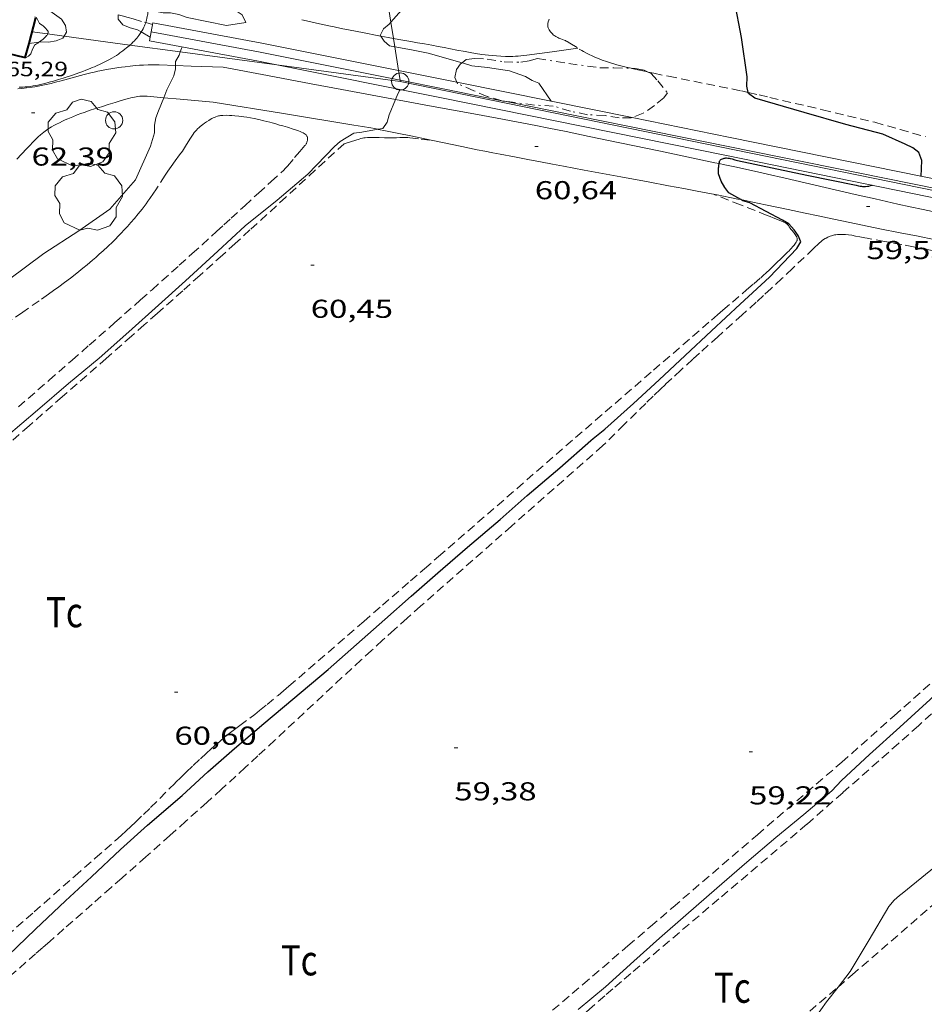
# Model space of a CAD drawing. Units: inches. Extents: x 453992 to 455004, y 4599998 to 4600502.
# Drawn here: x 454756 to 454808, y 4600149 to 4600207 of the extents above; entities that cross this region are included whole.
import ezdxf
from ezdxf.enums import TextEntityAlignment as Align

# ---------------------------------------------------------------- set-up
doc = ezdxf.new("R2010")
doc.units = ezdxf.units.IN
doc.header["$MEASUREMENT"] = 0
doc.linetypes.add('TRAZO_Y_PUNTO', pattern=[1, 0.5, -0.25, 0, -0.25])
doc.linetypes.add('TRAZOS', pattern=[0.75, 0.5, -0.25])
for name, color, linetype, lineweight in [('ARBRE', 7, 'Continuous', 0), ('BARDISSA i BROLLA', 7, 'Continuous', 0), ('CAMI i PISTA FORESTAL', 7, 'Continuous', 0), ('CANAL OBRA', 7, 'Continuous', 0), ('CORBA DE NIVELL', 7, 'Continuous', 0), ('CORBA MESTRA', 7, 'Continuous', 0), ('COTA ALTIMETRICA', 7, 'Continuous', 0), ('COTA EDIFICI', 7, 'Continuous', 0), ('EIX DE CANAL OBRA', 7, 'Continuous', 0), ('FACANA EXTERIOR', 7, 'Continuous', 0), ('LINIA ELECTRICA', 7, 'Continuous', 0), ('PAL', 7, 'Continuous', 0), ('PARCEL-LA DE CONREU', 7, 'Continuous', 0), ('TORRENT-RIERA', 7, 'Continuous', 0)]:
    doc.layers.add(name, color=color, linetype=linetype, lineweight=lineweight)
doc.styles.add('Style-Arial', font='ARIAL.TTF')
doc.linetypes.add('canal', pattern='A,-5,2.95,[2,dgnlstyle-mataro.shx,S=0.005952,R=0,X=0,Y=0],0.05,-5', length=13)
doc.linetypes.add('linelec', pattern='A,6.625,[5,dgnlstyle-mataro.shx,S=0.0088,R=0,X=0.1,Y=0],0.125,-1.25,[6,dgnlstyle-mataro.shx,S=0.014,R=0,X=0,Y=0],-1.25,0.125,[5,dgnlstyle-mataro.shx,S=0.0088,R=0,X=0.9,Y=1.1],6.625', length=16)

# ---------------------------------------------------------------- blocks, each defined once
blk = doc.blocks.new('PAL')
at = {"color": 0, "linetype": 'ByBlock', "lineweight": -2}
blk.add_circle((0, 0), 0.5, dxfattribs=at)
blk = doc.blocks.new('ARBRE')
at = {"color": 0, "linetype": 'ByBlock', "lineweight": -2, "flags": 128}
blk.add_lwpolyline([(-0.507, -1.872), (-1.415, -1.448), (-1.697, -0.94), (-1.675, -0.342), (-1.951, 0.138), (-1.943, 0.686), (-1.511, 1.208), (-0.871, 1.406), (-0.543, 1.846), (-0.027, 2.012), (0.541, 1.882), (0.933, 1.428), (1.495, 1.262), (1.921, 0.694), (1.969, 0.068), (1.593, -0.562), (1.593, -1.098), (1.229, -1.618), (0.505, -1.886), (-0.049, -1.762), (-0.507, -1.872)], dxfattribs=at)
blk = doc.blocks.new('COTA')
at = {"color": 0, "linetype": 'ByBlock', "lineweight": -2}
blk.add_line((0, 0), (0.2, 0), dxfattribs=at)

msp = doc.modelspace()

# ---------------------------------------------------------------- linework, layer by layer
at = {"layer": 'BARDISSA i BROLLA', "color": 3, "linetype": 'TRAZO_Y_PUNTO', "lineweight": 0}
for points in [[(454762.829, 4600206.359, 63.779), (454762.857, 4600206.445, 63.78), (454762.876, 4600206.512, 63.78), (454762.902, 4600206.614, 63.782), (454762.922, 4600206.716, 63.783), (454762.933, 4600206.787, 63.784), (454762.942, 4600206.856, 63.786), (454762.953, 4600206.992, 63.789), (454762.956, 4600207.095, 63.793)], [(454756.408, 4600206.687, 64.865), (454756.493, 4600206.656, 64.861), (454756.572, 4600206.509, 64.839), (454756.639, 4600206.382, 64.835), (454756.683, 4600206.31, 64.834), (454756.826, 4600206.205, 64.836), (454756.877, 4600206.165, 64.837), (454756.962, 4600206.094, 64.839), (454757.02, 4600206.04, 64.839), (454757.059, 4600205.999, 64.839), (454757.087, 4600205.968, 64.838), (454757.123, 4600205.922, 64.835), (454757.153, 4600205.875, 64.831), (454757.162, 4600205.857, 64.829), (454757.168, 4600205.838, 64.826), (454757.172, 4600205.82, 64.824), (454757.173, 4600205.803, 64.821), (454757.17, 4600205.767, 64.816), (454757.16, 4600205.734, 64.81), (454757.147, 4600205.704, 64.806)], [(454762.567, 4600205.817, 63.773), (454762.621, 4600205.907, 63.774), (454762.675, 4600206.005, 63.775), (454762.719, 4600206.092, 63.776), (454762.754, 4600206.169, 63.777), (454762.783, 4600206.236, 63.777), (454762.828, 4600206.355, 63.779), (454762.829, 4600206.359, 63.779)], [(454757.146, 4600205.701, 64.805), (454757.129, 4600205.67, 64.799), (454757.109, 4600205.641, 64.794), (454757.088, 4600205.614, 64.789), (454757.043, 4600205.562, 64.779), (454756.999, 4600205.516, 64.771), (454756.956, 4600205.477, 64.763), (454756.877, 4600205.409, 64.75), (454756.753, 4600205.311, 64.733), (454756.693, 4600205.265, 64.725), (454756.642, 4600205.227, 64.72)], [(454757.147, 4600205.704, 64.806), (454757.146, 4600205.701, 64.805)], [(454761.913, 4600205.061, 63.766), (454762, 4600205.139, 63.767), (454762.091, 4600205.226, 63.768), (454762.172, 4600205.309, 63.769), (454762.245, 4600205.389, 63.769), (454762.311, 4600205.465, 63.77), (454762.369, 4600205.537, 63.771), (454762.422, 4600205.606, 63.771), (454762.47, 4600205.672, 63.772), (454762.554, 4600205.796, 63.773), (454762.567, 4600205.817, 63.773)], [(454756.642, 4600205.227, 64.72), (454756.636, 4600205.222, 64.719), (454756.57, 4600205.173, 64.712), (454756.508, 4600205.129, 64.706), (454756.392, 4600205.053, 64.693), (454756.342, 4600204.951, 64.683), (454756.269, 4600204.815, 64.674), (454756.174, 4600204.552, 64.666), (454756.039, 4600204.41, 64.652), (454755.91, 4600204.331, 64.652)], [(454758.048, 4600203.141, 63.883), (454758.278, 4600203.213, 63.858), (454758.478, 4600203.279, 63.837), (454758.652, 4600203.338, 63.82), (454758.956, 4600203.445, 63.793), (454759.182, 4600203.53, 63.776), (454759.352, 4600203.595, 63.765), (454759.607, 4600203.697, 63.755), (454759.735, 4600203.75, 63.752), (454759.862, 4600203.804, 63.751), (454760.007, 4600203.867, 63.751), (454760.142, 4600203.928, 63.751), (454760.266, 4600203.986, 63.752), (454760.494, 4600204.098, 63.753), (454760.69, 4600204.201, 63.754), (454760.859, 4600204.296, 63.755), (454761.005, 4600204.383, 63.757), (454761.132, 4600204.463, 63.758), (454761.242, 4600204.536, 63.759), (454761.337, 4600204.602, 63.76), (454761.504, 4600204.723, 63.762), (454761.628, 4600204.82, 63.763), (454761.721, 4600204.895, 63.764), (454761.861, 4600205.014, 63.766), (454761.913, 4600205.061, 63.766)], [(454755.91, 4600204.331, 64.652), (454755.411, 4600204.404, 64.575)], [(454781.16, 4600204.037, 61.948), (454781.401, 4600204.224, 61.948), (454781.895, 4600204.283, 61.948), (454782.618, 4600204.242, 61.948), (454783.592, 4600204.078, 61.948), (454784.567, 4600204.061, 61.948), (454785.04, 4600204.144, 61.948), (454785.529, 4600204.283, 61.948), (454787.343, 4600203.988, 61.9)], [(454780.854, 4600202.902, 61.948), (454780.731, 4600203.181, 61.948), (454780.84, 4600203.648, 61.948), (454781.072, 4600203.969, 61.948), (454781.16, 4600204.037, 61.948)], [(454787.343, 4600203.988, 61.9), (454789.138, 4600203.74, 61.884), (454789.956, 4600203.737, 61.868), (454790.951, 4600203.712, 61.868)], [(454790.951, 4600203.712, 61.868), (454791.214, 4600203.706, 61.868), (454791.716, 4600203.605, 61.868), (454791.943, 4600203.493, 61.868)], [(454755.487, 4600202.621, 64.151), (454755.611, 4600202.621, 64.139), (454755.728, 4600202.625, 64.127), (454755.838, 4600202.631, 64.116), (454755.941, 4600202.64, 64.106), (454756.134, 4600202.663, 64.086), (454756.303, 4600202.689, 64.068), (454756.451, 4600202.716, 64.052), (454756.58, 4600202.743, 64.038), (454756.806, 4600202.794, 64.013), (454756.975, 4600202.836, 63.995), (454757.227, 4600202.903, 63.968), (454757.478, 4600202.973, 63.943), (454757.784, 4600203.061, 63.912), (454758.048, 4600203.141, 63.883)], [(454791.943, 4600203.493, 61.868), (454792.108, 4600203.412, 61.868), (454792.503, 4600202.991, 61.868), (454793.054, 4600202.285, 61.868), (454792.848, 4600202.007, 61.868), (454792.309, 4600201.555, 61.868), (454791.645, 4600201.102, 61.868), (454791.008, 4600200.855, 61.868)], [(454783.456, 4600201.834, 61.948), (454782.611, 4600202.085, 61.948), (454781.833, 4600202.414, 61.948), (454780.892, 4600202.815, 61.948), (454780.854, 4600202.902, 61.948)], [(454783.623, 4600201.8, 61.945), (454783.53, 4600201.812, 61.948), (454783.456, 4600201.834, 61.948)], [(454791.008, 4600200.855, 61.868), (454790.951, 4600200.833, 61.868), (454790.271, 4600200.847, 61.868), (454789.453, 4600200.976, 61.868), (454788.435, 4600201.019, 61.868), (454787.442, 4600201.231, 61.868), (454786.446, 4600201.523, 61.868), (454785.35, 4600201.584, 61.884), (454783.623, 4600201.8, 61.945)]]:
    msp.add_polyline3d(points, dxfattribs=at)
at = {"layer": 'CAMI i PISTA FORESTAL', "color": 7, "linetype": 'Continuous', "lineweight": 0}
for points in [[(454776.447, 4600205.579, 61.004), (454776.339, 4600205.599, 61.018), (454775.39, 4600205.78, 61.15), (454774.68, 4600205.92, 61.247), (454774.147, 4600206.028, 61.316), (454773.747, 4600206.111, 61.364), (454773.448, 4600206.175, 61.398), (454772.998, 4600206.273, 61.444), (454772.549, 4600206.374, 61.484), (454772.318, 4600206.427, 61.502), (454771.87, 4600206.531, 61.53)], [(454777.186, 4600205.444, 60.907), (454776.882, 4600205.499, 60.945), (454776.447, 4600205.579, 61.004)], [(454787.873, 4600204.88, 60.172), (454786.388, 4600204.674, 60.26), (454784.904, 4600204.469, 60.348), (454784.733, 4600204.448, 60.358), (454784.567, 4600204.431, 60.368), (454784.406, 4600204.418, 60.378), (454784.25, 4600204.409, 60.387), (454784.098, 4600204.404, 60.396), (454783.952, 4600204.401, 60.405), (454783.81, 4600204.401, 60.413), (454783.672, 4600204.403, 60.422), (454783.405, 4600204.413, 60.438), (454783.154, 4600204.428, 60.453), (454782.919, 4600204.448, 60.467), (454782.699, 4600204.471, 60.48), (454782.493, 4600204.495, 60.493), (454782.299, 4600204.521, 60.505), (454781.936, 4600204.575, 60.527), (454781.619, 4600204.628, 60.546), (454781.341, 4600204.678, 60.564), (454780.856, 4600204.77, 60.594), (454780.129, 4600204.911, 60.639), (454779.767, 4600204.981, 60.661), (454779.406, 4600205.047, 60.684), (454778.974, 4600205.124, 60.715), (454778.569, 4600205.195, 60.75), (454778.191, 4600205.263, 60.788), (454777.836, 4600205.326, 60.827), (454777.504, 4600205.386, 60.866), (454777.186, 4600205.444, 60.907)], [(454764.562, 4600203.877, 62.019), (454763.614, 4600203.913, 62.127), (454763.438, 4600203.918, 62.148), (454763.274, 4600203.919, 62.17), (454763.12, 4600203.918, 62.192), (454762.975, 4600203.914, 62.213), (454762.704, 4600203.901, 62.254), (454762.467, 4600203.885, 62.289), (454762.26, 4600203.867, 62.32), (454762.079, 4600203.849, 62.346), (454761.92, 4600203.832, 62.367), (454761.643, 4600203.798, 62.399), (454761.435, 4600203.771, 62.419), (454761.279, 4600203.749, 62.431), (454761.045, 4600203.716, 62.443), (454760.928, 4600203.698, 62.446), (454760.811, 4600203.681, 62.447), (454760.544, 4600203.637, 62.447), (454760.294, 4600203.591, 62.447), (454760.061, 4600203.542, 62.447), (454759.843, 4600203.493, 62.447), (454759.639, 4600203.444, 62.447), (454759.258, 4600203.347, 62.447), (454757.929, 4600202.986, 62.447), (454757.596, 4600202.899, 62.447), (454757.345, 4600202.837, 62.447), (454757.157, 4600202.793, 62.447), (454756.874, 4600202.731, 62.447), (454756.589, 4600202.676, 62.447), (454756.411, 4600202.645, 62.447), (454756.244, 4600202.618, 62.447), (454755.93, 4600202.574, 62.447), (454755.654, 4600202.541, 62.447), (454755.411, 4600202.516, 62.447)], [(454767.326, 4600203.77, 61.703), (454765.47, 4600203.842, 61.915), (454764.562, 4600203.877, 62.019)], [(454777.31, 4600201.908, 60.995), (454775.958, 4600202.157, 61.089), (454774.191, 4600202.483, 61.214), (454772.425, 4600202.813, 61.34), (454769.876, 4600203.292, 61.522), (454767.326, 4600203.77, 61.703)], [(454755.37, 4600198.446, 62.32), (454755.923, 4600199.034, 62.302), (454756.481, 4600199.619, 62.287), (454756.544, 4600199.683, 62.286), (454756.605, 4600199.742, 62.285), (454756.723, 4600199.848, 62.283), (454756.829, 4600199.937, 62.282), (454756.924, 4600200.012, 62.282), (454757.01, 4600200.075, 62.281), (454757.164, 4600200.18, 62.281), (454757.282, 4600200.256, 62.28), (454757.372, 4600200.311, 62.28), (454757.51, 4600200.389, 62.28), (454757.651, 4600200.465, 62.279), (454757.833, 4600200.558, 62.278), (454758.004, 4600200.641, 62.278), (454758.165, 4600200.716, 62.277), (454758.316, 4600200.783, 62.277), (454758.601, 4600200.904, 62.277), (454758.852, 4600201.005, 62.277), (454759.073, 4600201.088, 62.277), (454759.267, 4600201.159, 62.277), (454759.609, 4600201.277, 62.277), (454759.867, 4600201.362, 62.276), (454760.257, 4600201.485, 62.274), (454760.652, 4600201.605, 62.271), (454760.793, 4600201.648, 62.269), (454761.057, 4600201.733, 62.259), (454761.289, 4600201.809, 62.246), (454761.491, 4600201.873, 62.232), (454761.668, 4600201.925, 62.218), (454761.824, 4600201.968, 62.204), (454761.96, 4600202.002, 62.19), (454762.079, 4600202.028, 62.178), (454762.183, 4600202.048, 62.168), (454762.275, 4600202.063, 62.158), (454762.355, 4600202.074, 62.149), (454762.496, 4600202.089, 62.134), (454762.602, 4600202.095, 62.122), (454762.681, 4600202.097, 62.113), (454762.8, 4600202.096, 62.1), (454762.92, 4600202.088, 62.087), (454763.876, 4600202.003, 61.983)], [(454763.876, 4600202.003, 61.983), (454764.828, 4600201.918, 61.879), (454766.735, 4600201.749, 61.671)], [(454796.058, 4600198.188, 59.953), (454795.812, 4600198.24, 59.964), (454792.66, 4600198.903, 60.103), (454790.295, 4600199.4, 60.21), (454788.521, 4600199.767, 60.295), (454787.19, 4600200.039, 60.363), (454786.192, 4600200.239, 60.417), (454785.442, 4600200.388, 60.459), (454784.318, 4600200.606, 60.525), (454783.193, 4600200.82, 60.596), (454781.847, 4600201.071, 60.684), (454779.492, 4600201.507, 60.843), (454777.31, 4600201.908, 60.995)], [(454766.735, 4600201.749, 61.671), (454770.813, 4600201.086, 61.398), (454774.891, 4600200.422, 61.124), (454775.397, 4600200.337, 61.089), (454775.87, 4600200.254, 61.056), (454776.296, 4600200.175, 61.025)], [(454776.296, 4600200.175, 61.025), (454776.313, 4600200.172, 61.024), (454776.728, 4600200.094, 60.993), (454777.504, 4600199.94, 60.934), (454778.183, 4600199.802, 60.881), (454779.369, 4600199.553, 60.789), (454781.149, 4600199.176, 60.652), (454782.04, 4600198.993, 60.586), (454782.486, 4600198.903, 60.555), (454782.933, 4600198.816, 60.524), (454783.362, 4600198.734, 60.496), (454784.193, 4600198.575, 60.448), (454784.973, 4600198.427, 60.409), (454785.705, 4600198.289, 60.377), (454786.391, 4600198.161, 60.351), (454787.034, 4600198.041, 60.329), (454788.241, 4600197.816, 60.293), (454790.353, 4600197.423, 60.24), (454791.937, 4600197.128, 60.2), (454793.124, 4600196.905, 60.166), (454794.014, 4600196.736, 60.136), (454794.682, 4600196.609, 60.11), (454795.182, 4600196.513, 60.089), (454795.932, 4600196.368, 60.053), (454796.681, 4600196.222, 60.012), (454797.14, 4600196.131, 59.984), (454797.309, 4600196.097, 59.973)], [(454809.96, 4600195.099, 59.356), (454809.524, 4600195.184, 59.375), (454808.688, 4600195.353, 59.412), (454807.88, 4600195.522, 59.447), (454807.124, 4600195.684, 59.48), (454806.415, 4600195.839, 59.511), (454805.089, 4600196.136, 59.567), (454803.929, 4600196.401, 59.617), (454799.875, 4600197.341, 59.788), (454798.861, 4600197.573, 59.832), (454798.1, 4600197.744, 59.864), (454796.957, 4600197.996, 59.914), (454796.385, 4600198.119, 59.939), (454796.058, 4600198.188, 59.953)], [(454797.309, 4600196.097, 59.973), (454797.999, 4600195.957, 59.928), (454798.75, 4600195.801, 59.875), (454800.062, 4600195.523, 59.779), (454801.046, 4600195.312, 59.707), (454801.785, 4600195.154, 59.655), (454802.338, 4600195.037, 59.617), (454803.17, 4600194.862, 59.564), (454804.002, 4600194.69, 59.516), (454805.357, 4600194.415, 59.444), (454806.543, 4600194.177, 59.382), (454807.582, 4600193.971, 59.328), (454808.491, 4600193.793, 59.281), (454810.083, 4600193.487, 59.199), (454811.278, 4600193.263, 59.137), (454811.704, 4600193.185, 59.115)]]:
    msp.add_polyline3d(points, dxfattribs=at)
at = {"layer": 'CANAL OBRA', "color": 1, "linetype": 'Continuous', "lineweight": 20}
for points in [[(454763.234, 4600206.345, 62.556), (454763.137, 4600205.821, 62.556)], [(454763.234, 4600206.345, 62.556), (454769.562, 4600205.173, 62.38), (454777.477, 4600203.581, 61.539)], [(454763.137, 4600205.821, 62.556), (454763.04, 4600205.297, 62.556), (454769.36, 4600204.126, 62.38), (454770.42, 4600203.913, 62.267)], [(454770.42, 4600203.913, 62.267), (454779.963, 4600201.994, 61.252), (454796.48, 4600198.664, 60.524), (454809.052, 4600196.095, 59.933)], [(454777.477, 4600203.581, 61.539), (454780.173, 4600203.039, 61.252), (454780.854, 4600202.902, 61.222)], [(454780.854, 4600202.902, 61.222), (454786.319, 4600201.8, 60.981)], [(454786.319, 4600201.8, 60.981), (454791.008, 4600200.855, 60.775)], [(454791.008, 4600200.855, 60.775), (454796.692, 4600199.709, 60.524), (454809.163, 4600197.161, 59.937)]]:
    msp.add_polyline3d(points, dxfattribs=at)
at = {"layer": 'CORBA DE NIVELL', "color": 30, "linetype": 'Continuous', "lineweight": 0}
for points, elevation in [([(454753.636, 4600209.482), (454753.756, 4600209.355), (454754.154, 4600209.047), (454754.593, 4600208.763), (454754.951, 4600208.561), (454756.8, 4600207.377), (454757.95, 4600206.567), (454758.174, 4600206.201), (454758.236, 4600205.804), (454758.096, 4600205.576)], 63), ([(454777.037, 4600206.395), (454778.121, 4600207.599), (454778.076, 4600207.803)], 61), ([(454762.567, 4600205.817), (454762.359, 4600205.943), (454761.92, 4600206.055), (454761.51, 4600206.233), (454761.232, 4600206.564), (454761.234, 4600206.813)], 62), ([(454776.447, 4600205.579), (454776.42, 4600205.619), (454776.607, 4600206.005), (454776.932, 4600206.278), (454777.037, 4600206.395)], 61), ([(454758.096, 4600205.576), (454758.024, 4600205.459), (454757.635, 4600205.3), (454757.186, 4600205.225), (454756.755, 4600205.24), (454756.642, 4600205.227)], 63), ([(454763.079, 4600205.508), (454762.567, 4600205.817)], 62), ([(454777.261, 4600204.962), (454776.964, 4600205.02), (454776.646, 4600205.286), (454776.447, 4600205.579)], 61), ([(454756.642, 4600205.227), (454756.067, 4600205.158)], 63), ([(454781.16, 4600204.037), (454779.186, 4600204.587), (454778.226, 4600204.774), (454777.261, 4600204.962)], 61), ([(454764.562, 4600203.877), (454764.56, 4600204.103), (454764.769, 4600204.477), (454764.833, 4600204.667)], 62), ([(454763.876, 4600202.003), (454764.059, 4600202.461), (454764.455, 4600203.283), (454764.563, 4600203.677), (454764.562, 4600203.877)], 62), ([(454786.319, 4600201.8), (454785.615, 4600202.849), (454785.22, 4600203.009), (454784.836, 4600203.23), (454783.911, 4600203.561), (454782.633, 4600203.752), (454781.723, 4600203.854), (454781.298, 4600203.999), (454781.16, 4600204.037)], 61), ([(454754.873, 4600191.453), (454756.932, 4600192.982), (454758.96, 4600194.287), (454760.745, 4600195.544), (454762.228, 4600197.238), (454763.103, 4600199.194), (454763.347, 4600199.973), (454763.328, 4600200.406), (454763.406, 4600200.837), (454763.571, 4600201.237), (454763.876, 4600202.003)], 62), ([(454776.296, 4600200.175), (454776.561, 4600200.223), (454776.815, 4600200.593), (454776.943, 4600201.013), (454777.31, 4600201.908)], 61), ([(454786.319, 4600201.8), (454786.319, 4600201.8)], 61), ([(454772.229, 4600197.578), (454773.761, 4600199.179), (454774.088, 4600199.474), (454774.89, 4600199.949), (454775.355, 4600200.005), (454776.296, 4600200.175)], 61), ([(454772.229, 4600197.578), (454770.439, 4600196.076), (454768.594, 4600194.58), (454767, 4600193.106), (454765.129, 4600191.39), (454763.569, 4600189.977), (454761.85, 4600188.441), (454760.126, 4600186.911), (454758.361, 4600185.43), (454756.552, 4600183.901), (454754.735, 4600182.345)], 61), ([(454802.592, 4600161.816), (454803.14, 4600162.424), (454804.765, 4600163.923), (454806.527, 4600165.507), (454808.281, 4600167.125), (454809.74, 4600168.548), (454811.458, 4600170.135), (454813.216, 4600171.736), (454814.875, 4600173.305), (454816.438, 4600174.679), (454817.972, 4600175.987), (454819.643, 4600177.431), (454821.3, 4600178.853), (454823.029, 4600180.377), (454823.174, 4600180.598)], 59), ([(454806.654, 4600155.867), (454808.33, 4600157.234), (454809.917, 4600158.555), (454811.995, 4600159.787), (454813.815, 4600161.116), (454815.527, 4600162.709), (454817.329, 4600164.482), (454818.871, 4600165.881), (454820.385, 4600167.287), (454822.071, 4600168.837), (454823.662, 4600170.277), (454825.162, 4600171.713), (454826.619, 4600173.113), (454828.429, 4600174.83)], 58), ([(454802.592, 4600161.816), (454800.968, 4600160.453), (454799.346, 4600159.113), (454797.666, 4600157.693), (454795.921, 4600156.187), (454794.132, 4600154.623), (454792.601, 4600153.287), (454791.115, 4600151.946), (454789.47, 4600150.471), (454787.894, 4600149.139)], 59), ([(454800.957, 4600147.735), (454802.267, 4600149.596), (454802.945, 4600150.452)], 58)]:
    msp.add_lwpolyline(points, dxfattribs=dict(at, elevation=elevation))
at = {"layer": 'CORBA DE NIVELL', "color": 30, "linetype": 'Continuous', "lineweight": 0, "flags": 128}
for points, elevation in [([(454762.956, 4600207.095), (454763.831, 4600206.927), (454764.268, 4600206.928), (454764.748, 4600206.829), (454765.221, 4600206.652), (454767.503, 4600206.197), (454768.625, 4600206.365), (454768.414, 4600206.804), (454768.072, 4600207.05), (454767.577, 4600207.229), (454767.133, 4600207.285), (454766.12, 4600207.418)], 62), ([(454756.067, 4600205.158), (454756.067, 4600205.158)], 63), ([(454764.833, 4600204.667), (454764.9, 4600204.868), (454764.933, 4600204.946)], 62), ([(454777.31, 4600201.908), (454777.44, 4600202.224), (454777.564, 4600202.476)], 61), ([(454802.945, 4600150.452), (454803.652, 4600151.343), (454804.756, 4600153.189), (454805.879, 4600155.123), (454806.206, 4600155.492), (454806.513, 4600155.749), (454806.654, 4600155.867)], 58)]:
    msp.add_lwpolyline(points, dxfattribs=dict(at, elevation=elevation))
at = {"layer": 'CORBA MESTRA', "color": 30, "linetype": 'Continuous', "lineweight": 30, "elevation": 60}
for points in [[(454797.74, 4600202.312), (454797.663, 4600202.672), (454797.679, 4600203.208), (454797.351, 4600205.491), (454796.947, 4600207.627), (454796.466, 4600209.856), (454795.75, 4600212.241), (454795.429, 4600213.183), (454795.014, 4600213.963), (454794.986, 4600214.42), (454795.065, 4600215.096)], [(454807.766, 4600197.447), (454807.809, 4600198.366), (454807.632, 4600198.839), (454807.274, 4600199.103), (454806.844, 4600199.306), (454805.538, 4600199.891), (454803.389, 4600200.448), (454800.986, 4600201.147), (454798.132, 4600201.981), (454797.754, 4600202.247), (454797.74, 4600202.312)], [(454796.024, 4600197.603), (454796.024, 4600197.771), (454796.024, 4600197.939), (454796.028, 4600198.008), (454796.034, 4600198.06), (454796.058, 4600198.188)], [(454788.759, 4600182.259), (454789.436, 4600182.788), (454791.089, 4600184.279), (454792.571, 4600185.648), (454794.08, 4600187.061), (454795.614, 4600188.494), (454797.282, 4600190.04), (454798.97, 4600191.613), (454800.551, 4600193.263), (454800.784, 4600193.646), (454800.635, 4600194.023), (454800.408, 4600194.355), (454800.097, 4600194.689), (454799.719, 4600194.915), (454797.842, 4600195.919), (454797.426, 4600196.03), (454797.309, 4600196.097)]]:
    msp.add_lwpolyline(points, dxfattribs=at)
at = {"layer": 'CORBA MESTRA', "color": 30, "linetype": 'Continuous', "lineweight": 30, "elevation": 60, "flags": 128}
for points in [[(454796.058, 4600198.188), (454796.063, 4600198.215), (454796.074, 4600198.276), (454796.085, 4600198.321), (454796.096, 4600198.354), (454796.107, 4600198.377), (454796.118, 4600198.393), (454796.137, 4600198.414), (454796.161, 4600198.432), (454796.19, 4600198.448), (454796.246, 4600198.473), (454796.299, 4600198.491), (454796.35, 4600198.502), (454796.397, 4600198.509), (454796.442, 4600198.512), (454796.484, 4600198.512), (454796.563, 4600198.506), (454796.633, 4600198.496), (454796.694, 4600198.484), (454796.801, 4600198.457), (454796.96, 4600198.412), (454797.039, 4600198.391), (454797.117, 4600198.373), (454799.127, 4600197.948), (454801.137, 4600197.525), (454802.561, 4600197.228), (454803.986, 4600196.933), (454804.124, 4600196.905), (454804.229, 4600196.886), (454804.307, 4600196.875), (454804.366, 4600196.869), (454804.454, 4600196.864), (454804.542, 4600196.866), (454804.644, 4600196.876), (454804.72, 4600196.888), (454804.834, 4600196.91), (454804.948, 4600196.934)], [(454797.309, 4600196.097), (454796.626, 4600196.486), (454796.381, 4600196.803), (454796.175, 4600197.173), (454796.024, 4600197.603)], [(454754.853, 4600152.273), (454756.434, 4600153.799), (454758.185, 4600155.446), (454759.681, 4600156.837), (454761.37, 4600158.421), (454762.937, 4600159.84), (454764.932, 4600161.556), (454766.421, 4600162.931), (454767.964, 4600164.278), (454769.681, 4600165.729), (454771.36, 4600167.138), (454773.397, 4600168.868), (454775.034, 4600170.314), (454776.682, 4600171.76), (454778.214, 4600173.108), (454779.758, 4600174.466), (454781.483, 4600175.945), (454783.374, 4600177.563), (454784.937, 4600178.948), (454786.827, 4600180.554), (454788.618, 4600182.141), (454788.759, 4600182.259)]]:
    msp.add_lwpolyline(points, dxfattribs=at)
at = {"layer": 'EIX DE CANAL OBRA', "color": 7, "linetype": 'canal', "lineweight": 0}
for points in [[(454763.137, 4600205.821, 62.556), (454769.461, 4600204.65, 62.38), (454777.565, 4600203.02, 61.518)], [(454777.565, 4600203.02, 61.518), (454780.068, 4600202.517, 61.252), (454783.456, 4600201.834, 61.103)], [(454783.456, 4600201.834, 61.103), (454783.623, 4600201.8, 61.095)], [(454783.623, 4600201.8, 61.095), (454796.586, 4600199.187, 60.524), (454808.683, 4600196.716, 59.955)]]:
    msp.add_polyline3d(points, dxfattribs=at)
at = {"layer": 'FACANA EXTERIOR', "color": 1, "linetype": 'Continuous', "lineweight": 40}
for points in [[(454756.067, 4600205.158, 65.017), (454756.465, 4600206.645, 65.255)], [(454747.394, 4600206.376, 65.462), (454755.849, 4600204.342, 64.887), (454756.067, 4600205.158, 65.017)]]:
    msp.add_polyline3d(points, dxfattribs=at)
at = {"layer": 'LINIA ELECTRICA', "color": 1, "linetype": 'linelec', "lineweight": 0, "elevation": 64.953, "flags": 128}
msp.add_lwpolyline([(454757.147, 4600205.704), (454756.246, 4600205.826)], dxfattribs=at)
at = {"layer": 'LINIA ELECTRICA', "color": 1, "linetype": 'linelec', "lineweight": 0}
for points, elevation in [([(454758.096, 4600205.576), (454757.147, 4600205.704)], 64.773), ([(454761.913, 4600205.061), (454758.096, 4600205.576)], 64.049), ([(454764.833, 4600204.667), (454761.913, 4600205.061)], 63.495), ([(454770.42, 4600203.913), (454764.833, 4600204.667)], 62.434), ([(454777.576, 4600202.947), (454770.42, 4600203.913)], 61.076)]:
    msp.add_lwpolyline(points, dxfattribs=dict(at, elevation=elevation))
for points in [[(454777.037, 4600206.395, 61.239), (454776.785, 4600208.008, 61.316)], [(454777.186, 4600205.444, 61.194), (454777.037, 4600206.395, 61.239)], [(454777.261, 4600204.962, 61.172), (454777.186, 4600205.444, 61.194)], [(454777.477, 4600203.581, 61.106), (454777.261, 4600204.962, 61.172)], [(454777.565, 4600203.02, 61.08), (454777.477, 4600203.581, 61.106)], [(454777.576, 4600202.947, 61.076), (454777.565, 4600203.02, 61.08)], [(454808.577, 4600196.617, 59.732), (454777.576, 4600202.947, 61.076)]]:
    msp.add_polyline3d(points, dxfattribs=at)
at = {"layer": 'PARCEL-LA DE CONREU', "color": 7, "linetype": 'TRAZOS', "lineweight": 0}
for points in [[(454786.182, 4600206.497, 60.18), (454786.154, 4600206.4, 60.18), (454786.132, 4600206.304, 60.18), (454786.126, 4600206.266, 60.18), (454786.124, 4600206.231, 60.18), (454786.124, 4600206.198, 60.18), (454786.127, 4600206.166, 60.18), (454786.138, 4600206.107, 60.18), (454786.154, 4600206.056, 60.18), (454786.171, 4600206.011, 60.18), (454786.19, 4600205.972, 60.18), (454786.209, 4600205.938, 60.18), (454786.246, 4600205.879, 60.18), (454786.278, 4600205.835, 60.18), (454786.332, 4600205.771, 60.18), (454786.392, 4600205.708, 60.18), (454786.444, 4600205.66, 60.18), (454786.493, 4600205.62, 60.18), (454786.54, 4600205.587, 60.179), (454786.584, 4600205.558, 60.179), (454786.625, 4600205.535, 60.179), (454786.702, 4600205.495, 60.178), (454786.77, 4600205.465, 60.177), (454786.889, 4600205.419, 60.176), (454787.066, 4600205.352, 60.173), (454787.154, 4600205.315, 60.173), (454787.197, 4600205.293, 60.172), (454787.24, 4600205.27, 60.172), (454787.4, 4600205.176, 60.171), (454787.953, 4600204.83, 60.172), (454788.093, 4600204.745, 60.172), (454788.199, 4600204.683, 60.172), (454788.36, 4600204.594, 60.172), (454788.525, 4600204.51, 60.172), (454788.694, 4600204.431, 60.171), (454788.854, 4600204.361, 60.171), (454789.005, 4600204.299, 60.17), (454789.147, 4600204.243, 60.17), (454789.281, 4600204.192, 60.169), (454789.534, 4600204.104, 60.167), (454789.757, 4600204.031, 60.166), (454789.954, 4600203.971, 60.164), (454790.126, 4600203.922, 60.163), (454790.43, 4600203.839, 60.16), (454790.659, 4600203.782, 60.158), (454790.951, 4600203.712, 60.154)], [(454786.203, 4600206.561, 60.18), (454786.182, 4600206.497, 60.18)], [(454790.951, 4600203.712, 60.154), (454791.003, 4600203.7, 60.153), (454791.348, 4600203.622, 60.148), (454791.825, 4600203.518, 60.14), (454791.943, 4600203.493, 60.138)], [(454791.943, 4600203.493, 60.138), (454792.273, 4600203.424, 60.131), (454793.114, 4600203.251, 60.112), (454796.06, 4600202.663, 60.036), (454796.795, 4600202.513, 60.018), (454797.346, 4600202.397, 60.005), (454797.74, 4600202.312, 59.996)], [(454797.74, 4600202.312, 59.996), (454797.759, 4600202.308, 59.995), (454798.377, 4600202.17, 59.983), (454798.994, 4600202.027, 59.972), (454802.04, 4600201.304, 59.924), (454805.085, 4600200.58, 59.876)], [(454769.357, 4600196.471, 61.471), (454770.094, 4600197.142, 61.467), (454770.831, 4600197.813, 61.463), (454770.917, 4600197.896, 61.462), (454770.989, 4600197.972, 61.462), (454771.05, 4600198.04, 61.461), (454771.457, 4600198.536, 61.455), (454771.757, 4600198.882, 61.453), (454772.057, 4600199.228, 61.455), (454772.082, 4600199.259, 61.456), (454772.104, 4600199.292, 61.457), (454772.124, 4600199.324, 61.458), (454772.141, 4600199.357, 61.46), (454772.169, 4600199.421, 61.463), (454772.188, 4600199.48, 61.466), (454772.2, 4600199.532, 61.469), (454772.207, 4600199.578, 61.472), (454772.21, 4600199.617, 61.474), (454772.209, 4600199.651, 61.476), (454772.207, 4600199.68, 61.478), (454772.197, 4600199.728, 61.481), (454772.185, 4600199.762, 61.483), (454772.173, 4600199.786, 61.484), (454772.151, 4600199.818, 61.486), (454772.122, 4600199.847, 61.487), (454772.059, 4600199.896, 61.489), (454772.002, 4600199.934, 61.491), (454771.951, 4600199.964, 61.492), (454771.858, 4600200.011, 61.495), (454771.787, 4600200.042, 61.497), (454771.678, 4600200.084, 61.5), (454771.567, 4600200.122, 61.503), (454771.373, 4600200.185, 61.51), (454771.035, 4600200.292, 61.525), (454770.781, 4600200.368, 61.538), (454770.59, 4600200.424, 61.546), (454770.302, 4600200.505, 61.555), (454770.157, 4600200.544, 61.558), (454770.012, 4600200.582, 61.559), (454769.676, 4600200.667, 61.559), (454769.38, 4600200.737, 61.559), (454769.119, 4600200.793, 61.559), (454768.891, 4600200.838, 61.559), (454768.69, 4600200.874, 61.559), (454768.515, 4600200.902, 61.559), (454768.361, 4600200.923, 61.559), (454768.227, 4600200.94, 61.559), (454767.992, 4600200.964, 61.559), (454767.816, 4600200.976, 61.559), (454767.685, 4600200.983, 61.559), (454767.489, 4600200.987, 61.559), (454767.293, 4600200.985, 61.559), (454767.223, 4600200.981, 61.559), (454767.158, 4600200.973, 61.559), (454767.097, 4600200.962, 61.559), (454767.04, 4600200.949, 61.559), (454766.988, 4600200.934, 61.559), (454766.89, 4600200.902, 61.559), (454766.806, 4600200.867, 61.559), (454766.732, 4600200.834, 61.559), (454766.669, 4600200.802, 61.559), (454766.559, 4600200.74, 61.559), (454766.477, 4600200.69, 61.559), (454766.356, 4600200.61, 61.559), (454766.236, 4600200.526, 61.559), (454766.139, 4600200.455, 61.559), (454766.058, 4600200.392, 61.56), (454765.989, 4600200.337, 61.561), (454765.93, 4600200.287, 61.562), (454765.833, 4600200.198, 61.564), (454765.763, 4600200.128, 61.565), (454765.713, 4600200.073, 61.566), (454765.641, 4600199.988, 61.567), (454765.574, 4600199.897, 61.567), (454765.493, 4600199.776, 61.567), (454765.425, 4600199.668, 61.567), (454765.198, 4600199.285, 61.567), (454765.083, 4600199.096, 61.567), (454765.022, 4600199.003, 61.567), (454764.959, 4600198.912, 61.567), (454764.794, 4600198.686, 61.567), (454764.544, 4600198.349, 61.567), (454764.296, 4600198.01, 61.567), (454764.11, 4600197.744, 61.567), (454763.952, 4600197.509, 61.568), (454763.411, 4600196.675, 61.572), (454763.274, 4600196.467, 61.573), (454763.064, 4600196.158, 61.574), (454762.956, 4600196.005, 61.575), (454762.846, 4600195.854, 61.575), (454762.73, 4600195.7, 61.575), (454762.616, 4600195.551, 61.575), (454762.391, 4600195.268, 61.576), (454762.175, 4600195.007, 61.576), (454761.968, 4600194.767, 61.576), (454761.77, 4600194.544, 61.576), (454761.581, 4600194.339, 61.577), (454761.402, 4600194.149, 61.577), (454761.231, 4600193.973, 61.577), (454761.069, 4600193.809, 61.577), (454760.915, 4600193.658, 61.577)], [(454805.085, 4600200.58, 59.876), (454806.546, 4600200.166, 59.848), (454808.006, 4600199.751, 59.82)], [(454774.32, 4600199.342, 60.76), (454774.759, 4600199.478, 60.762), (454775.194, 4600199.613, 60.764), (454775.298, 4600199.642, 60.765), (454775.391, 4600199.662, 60.765), (454775.473, 4600199.676, 60.765), (454775.545, 4600199.685, 60.765), (454775.672, 4600199.698, 60.765), (454775.767, 4600199.703, 60.765), (454775.911, 4600199.708, 60.765), (454776.054, 4600199.708, 60.764), (454776.167, 4600199.706, 60.763), (454776.365, 4600199.699, 60.76), (454776.663, 4600199.684, 60.754), (454776.811, 4600199.677, 60.751), (454776.96, 4600199.674, 60.748), (454777.107, 4600199.675, 60.746), (454777.365, 4600199.687, 60.74), (454777.559, 4600199.698, 60.737), (454777.704, 4600199.704, 60.736), (454777.812, 4600199.706, 60.735), (454777.894, 4600199.706, 60.735), (454778.016, 4600199.701, 60.737), (454778.137, 4600199.69, 60.74), (454778.798, 4600199.612, 60.761), (454779.458, 4600199.534, 60.782)], [(454774.321, 4600199.342, 60.763), (454772.644, 4600197.799, 60.783), (454770.955, 4600196.246, 60.807), (454769.845, 4600195.227, 60.819), (454768.871, 4600194.338, 60.825), (454768.018, 4600193.562, 60.828), (454767.27, 4600192.884, 60.828), (454765.958, 4600191.701, 60.825), (454764.972, 4600190.816, 60.822), (454763.488, 4600189.494, 60.817), (454762.744, 4600188.835, 60.816), (454761.999, 4600188.177, 60.815), (454760.542, 4600186.896, 60.815), (454757.987, 4600184.658, 60.815), (454756.069, 4600182.983, 60.816), (454753.188, 4600180.474, 60.816)], [(454755.454, 4600184.083, 61.439), (454757.229, 4600185.629, 61.446), (454758.559, 4600186.79, 61.45), (454759.555, 4600187.662, 61.453), (454761.047, 4600188.972, 61.458), (454762.535, 4600190.288, 61.463), (454763.194, 4600190.875, 61.463), (454763.77, 4600191.389, 61.46), (454764.776, 4600192.292, 61.451), (454765.528, 4600192.972, 61.444), (454766.092, 4600193.482, 61.44), (454766.935, 4600194.25, 61.439), (454767.356, 4600194.635, 61.442), (454767.776, 4600195.02, 61.447), (454768.566, 4600195.746, 61.459), (454769.357, 4600196.471, 61.471)], [(454788.892, 4600183.309, 60.311), (454792.248, 4600186.207, 60.302), (454795.603, 4600189.105, 60.292), (454795.961, 4600189.414, 60.289), (454796.275, 4600189.684, 60.282), (454796.824, 4600190.157, 60.265), (454797.648, 4600190.865, 60.232), (454798.059, 4600191.219, 60.217), (454798.471, 4600191.574, 60.204), (454798.627, 4600191.712, 60.2), (454798.762, 4600191.834, 60.197), (454798.993, 4600192.053, 60.192), (454799.336, 4600192.387, 60.183), (454799.679, 4600192.723, 60.172), (454799.802, 4600192.84, 60.167), (454800.022, 4600193.05, 60.159), (454800.104, 4600193.131, 60.155), (454800.174, 4600193.202, 60.152), (454800.233, 4600193.264, 60.15), (454800.331, 4600193.375, 60.145), (454800.398, 4600193.458, 60.142), (454800.445, 4600193.522, 60.139), (454800.478, 4600193.569, 60.138), (454800.522, 4600193.641, 60.135), (454800.561, 4600193.714, 60.132), (454800.57, 4600193.735, 60.131), (454800.576, 4600193.755, 60.13), (454800.582, 4600193.795, 60.129), (454800.58, 4600193.833, 60.128), (454800.573, 4600193.87, 60.126), (454800.563, 4600193.904, 60.125), (454800.549, 4600193.938, 60.124), (454800.534, 4600193.969, 60.123), (454800.499, 4600194.028, 60.121), (454800.463, 4600194.081, 60.119), (454800.428, 4600194.127, 60.118), (454800.363, 4600194.207, 60.115), (454800.262, 4600194.326, 60.112), (454800.214, 4600194.384, 60.11), (454800.17, 4600194.441, 60.108), (454800.11, 4600194.53, 60.106), (454800.066, 4600194.595, 60.106), (454800.031, 4600194.642, 60.106), (454800.003, 4600194.674, 60.107), (454799.981, 4600194.696, 60.107), (454799.944, 4600194.725, 60.108), (454799.923, 4600194.737, 60.108), (454799.902, 4600194.748, 60.108), (454799.769, 4600194.807, 60.11), (454799.536, 4600194.906, 60.118), (454799.185, 4600195.049, 60.13), (454799.009, 4600195.118, 60.133), (454798.833, 4600195.188, 60.132), (454797.3, 4600195.794, 60.096), (454795.766, 4600196.4, 60.061)], [(454804.211, 4600193.941, 59.428), (454803.962, 4600193.99, 59.431), (454803.743, 4600194.029, 59.432), (454803.551, 4600194.057, 59.434), (454803.384, 4600194.074, 59.435), (454803.237, 4600194.083, 59.435), (454803.11, 4600194.084, 59.435), (454803, 4600194.08, 59.436), (454802.904, 4600194.072, 59.436), (454802.82, 4600194.061, 59.436), (454802.748, 4600194.049, 59.436), (454802.685, 4600194.036, 59.436), (454802.575, 4600194.007, 59.436), (454802.494, 4600193.98, 59.436), (454802.433, 4600193.957, 59.436), (454802.344, 4600193.918, 59.436), (454802.255, 4600193.872, 59.436), (454802.201, 4600193.841, 59.436), (454802.106, 4600193.778, 59.436), (454802.027, 4600193.72, 59.436), (454801.961, 4600193.667, 59.436), (454801.85, 4600193.57, 59.436), (454801.532, 4600193.265, 59.436), (454800.306, 4600192.107, 59.436), (454799.692, 4600191.528, 59.436), (454799.076, 4600190.953, 59.436), (454798.622, 4600190.535, 59.437), (454798.195, 4600190.146, 59.441), (454797.391, 4600189.419, 59.452), (454795.978, 4600188.153, 59.478), (454794.919, 4600187.202, 59.497), (454794.524, 4600186.844, 59.502), (454793.834, 4600186.214, 59.509), (454793.321, 4600185.738, 59.511), (454792.938, 4600185.379, 59.51), (454792.652, 4600185.108, 59.508), (454792.226, 4600184.699, 59.502), (454791.803, 4600184.287, 59.492), (454790.552, 4600183.056, 59.458), (454789.301, 4600181.825, 59.423)], [(454812.433, 4600192.385, 59.218), (454811.889, 4600192.484, 59.233), (454810.983, 4600192.654, 59.258), (454809.397, 4600192.958, 59.302), (454808.208, 4600193.189, 59.333), (454807.316, 4600193.361, 59.356), (454806.647, 4600193.489, 59.373), (454805.643, 4600193.676, 59.397), (454804.639, 4600193.857, 59.42), (454804.492, 4600193.884, 59.423), (454804.211, 4600193.941, 59.428)], [(454760.915, 4600193.658, 61.577), (454760.624, 4600193.378, 61.577), (454760.364, 4600193.137, 61.576), (454760.134, 4600192.929, 61.576), (454759.931, 4600192.749, 61.576), (454759.752, 4600192.594, 61.576), (454759.434, 4600192.326, 61.576), (454759.194, 4600192.127, 61.576), (454758.829, 4600191.835, 61.575), (454758.461, 4600191.547, 61.575), (454758.118, 4600191.287, 61.575), (454757.794, 4600191.046, 61.574), (454757.488, 4600190.824, 61.573), (454757.2, 4600190.618, 61.572), (454756.657, 4600190.237, 61.57), (454755.702, 4600189.577, 61.565), (454754.987, 4600189.082, 61.562)], [(454754.783, 4600153.424, 60.422), (454756.358, 4600154.805, 60.409), (454758.72, 4600156.878, 60.396), (454759.902, 4600157.914, 60.392), (454761.083, 4600158.951, 60.391), (454761.402, 4600159.234, 60.391), (454761.697, 4600159.504, 60.391), (454761.971, 4600159.759, 60.391), (454762.227, 4600160, 60.391), (454762.701, 4600160.457, 60.391), (454763.113, 4600160.861, 60.391), (454764.544, 4600162.285, 60.391), (454764.903, 4600162.64, 60.391), (454765.173, 4600162.904, 60.391), (454765.582, 4600163.298, 60.391), (454765.995, 4600163.688, 60.391), (454766.345, 4600164.011, 60.391), (454766.61, 4600164.25, 60.391), (454766.81, 4600164.428, 60.391), (454767.114, 4600164.691, 60.391), (454767.422, 4600164.949, 60.391), (454767.668, 4600165.146, 60.391), (454767.887, 4600165.314, 60.391), (454768.275, 4600165.603, 60.39), (454768.858, 4600166.033, 60.387), (454769.146, 4600166.252, 60.385), (454769.289, 4600166.363, 60.384), (454769.43, 4600166.477, 60.383), (454769.857, 4600166.827, 60.378), (454770.495, 4600167.354, 60.368), (454770.812, 4600167.621, 60.363), (454771.126, 4600167.89, 60.359), (454775.463, 4600171.646, 60.308), (454776.546, 4600172.585, 60.298), (454778.172, 4600173.994, 60.288), (454778.984, 4600174.7, 60.286), (454779.796, 4600175.405, 60.287), (454784.344, 4600179.357, 60.299), (454788.892, 4600183.309, 60.311)], [(454789.301, 4600181.825, 59.423), (454784.028, 4600177.176, 59.443), (454778.755, 4600172.526, 59.463), (454777.97, 4600171.829, 59.466), (454777.237, 4600171.172, 59.468), (454776.553, 4600170.552, 59.469), (454775.914, 4600169.969, 59.47), (454775.317, 4600169.42, 59.471), (454774.2, 4600168.388, 59.472), (454770.306, 4600164.758, 59.474), (454769.33, 4600163.853, 59.474), (454768.597, 4600163.176, 59.475), (454768.045, 4600162.67, 59.476), (454767.215, 4600161.914, 59.477), (454766.381, 4600161.162, 59.479), (454765.15, 4600160.059, 59.485), (454764.225, 4600159.234, 59.493), (454762.836, 4600157.998, 59.508), (454761.443, 4600156.767, 59.527), (454760.819, 4600156.218, 59.538), (454759.727, 4600155.257, 59.565), (454758.088, 4600153.816, 59.609), (454757.268, 4600153.097, 59.627), (454756.858, 4600152.737, 59.634), (454756.448, 4600152.377, 59.639), (454753.464, 4600149.764, 59.664)], [(454803.159, 4600163.481, 59.127), (454806.2, 4600166.182, 59.146), (454809.24, 4600168.883, 59.164), (454810.551, 4600170.047, 59.168), (454811.7, 4600171.065, 59.166), (454812.706, 4600171.954, 59.16), (454813.586, 4600172.732, 59.153), (454815.128, 4600174.091, 59.135), (454816.286, 4600175.109, 59.119), (454818.025, 4600176.634, 59.094), (454819.767, 4600178.155, 59.068), (454820.766, 4600179.025, 59.052), (454822.516, 4600180.548, 59.018), (454822.909, 4600180.889, 59.01)], [(454817.387, 4600174.447, 58.204), (454816.675, 4600173.814, 58.208), (454815.964, 4600173.179, 58.212), (454814.627, 4600171.977, 58.22), (454813.46, 4600170.921, 58.227), (454809.387, 4600167.216, 58.251), (454808.366, 4600166.292, 58.256), (454807.599, 4600165.6, 58.26), (454806.445, 4600164.567, 58.264), (454805.866, 4600164.053, 58.266), (454805.286, 4600163.54, 58.268), (454803.214, 4600161.714, 58.274), (454801.141, 4600159.887, 58.279)], [(454786.409, 4600149.102, 59.216), (454788.154, 4600150.598, 59.195), (454790.773, 4600152.84, 59.161), (454792.082, 4600153.962, 59.149), (454793.39, 4600155.085, 59.143), (454798.274, 4600159.283, 59.135), (454803.159, 4600163.481, 59.127)], [(454801.141, 4600159.887, 58.279), (454796.038, 4600155.558, 58.267), (454790.935, 4600151.228, 58.255), (454790.397, 4600150.77, 58.255), (454789.895, 4600150.339, 58.259), (454789.425, 4600149.934, 58.264), (454788.547, 4600149.17, 58.278), (454787.781, 4600148.499, 58.294), (454786.444, 4600147.321, 58.328), (454785.444, 4600146.435, 58.354), (454784.694, 4600145.77, 58.372), (454783.569, 4600144.773, 58.394), (454783.005, 4600144.275, 58.402), (454782.441, 4600143.778, 58.407), (454776.879, 4600138.887, 58.438), (454771.317, 4600133.996, 58.463), (454767.982, 4600131.06, 58.473), (454762.98, 4600126.655, 58.484), (454760.48, 4600124.452, 58.491), (454757.979, 4600122.25, 58.503), (454757.01, 4600121.399, 58.51), (454756.161, 4600120.657, 58.519), (454754.671, 4600119.361, 58.537)], [(454802.945, 4600150.452, 57.878), (454803.761, 4600151.151, 57.863), (454810.287, 4600156.815, 57.783)], [(454752.222, 4600106.529, 58.441), (454759.787, 4600112.864, 58.311), (454773.042, 4600124.436, 58.231), (454791.625, 4600140.748, 58.087), (454802.945, 4600150.452, 57.878)]]:
    msp.add_polyline3d(points, dxfattribs=at)
at = {"layer": 'TORRENT-RIERA', "color": 5, "linetype": 'TRAZOS', "lineweight": 0}
for points in [[(454761.234, 4600206.813, 62.016), (454761.463, 4600206.748, 61.993), (454761.805, 4600206.655, 61.959), (454762.106, 4600206.575, 61.93), (454762.759, 4600206.38, 61.879), (454762.829, 4600206.359, 61.876)], [(454762.829, 4600206.359, 61.876), (454763.215, 4600206.244, 61.86)]]:
    msp.add_polyline3d(points, dxfattribs=at)

# ---------------------------------------------------------------- block references
at = {"layer": 'ARBRE', "color": 3, "linetype": 'Continuous', "lineweight": 0, "xscale": 1.000001550400009, "yscale": 1.000001550399986, "zscale": 1.0000015504, "rotation": 359.9995652666707}
for p in [(454759.124, 4600199.905, 62.575), (454759.521, 4600196.207, 61.959)]:
    msp.add_blockref('ARBRE', p, dxfattribs=at)
at = {"layer": 'COTA ALTIMETRICA', "color": 7, "linetype": 'Continuous', "lineweight": 0, "xscale": 1.000001550400009, "yscale": 1.000001550399986, "zscale": 1.0000015504, "rotation": 359.9995652666707}
for p in [(454756.213, 4600201.121, 62.392), (454785.376, 4600199.171, 60.637), (454804.589, 4600195.701, 59.525), (454772.391, 4600192.295, 60.448), (454764.49, 4600167.547, 60.6), (454780.71, 4600164.322, 59.384), (454797.793, 4600164.088, 59.224)]:
    msp.add_blockref('COTA', p, dxfattribs=at)
at = {"layer": 'PAL', "color": 7, "linetype": 'Continuous', "lineweight": 20, "xscale": 1.000001550400009, "yscale": 1.000001550399986, "zscale": 1.0000015504, "rotation": 359.9995652666707}
for p in [(454777.576, 4600202.947, 61.076), (454760.999, 4600200.695, 62.375)]:
    msp.add_blockref('PAL', p, dxfattribs=at)

# ---------------------------------------------------------------- texts
at = {"layer": 'COTA ALTIMETRICA', "color": 7, "linetype": 'Continuous', "lineweight": 0, "style": 'Style-Arial', "width": 1.333331}
for s, p in [('62,39', (454756.213, 4600199.121, 62.392)), ('60,64', (454785.376, 4600197.171, 60.637)), ('59,53', (454804.589, 4600193.701, 59.525)), ('60,45', (454772.391, 4600190.295, 60.448)), ('60,60', (454764.49, 4600165.547, 60.6)), ('59,38', (454780.71, 4600162.322, 59.384)), ('59,22', (454797.793, 4600162.088, 59.224))]:
    msp.add_text(s, height=1.05, rotation=359.9996, dxfattribs=at).set_placement(p, align=Align.TOP_LEFT)
at = {"layer": 'COTA EDIFICI', "color": 7, "linetype": 'Continuous', "lineweight": 0, "style": 'Style-Arial', "width": 1.25}
msp.add_text('65,29', height=0.84, rotation=359.9996, dxfattribs=at).set_placement((454754.747, 4600204.092, 65.287), align=Align.TOP_LEFT)
at = {"layer": 'PARCEL-LA DE CONREU', "color": 3, "linetype": 'Continuous', "lineweight": 0, "style": 'Style-Arial', "width": 0.799998}
for p in [(454758.118, 4600172.184, 61.059), (454771.723, 4600152.002, 59.843), (454796.821, 4600150.414, 58.083)]:
    msp.add_text('Tc', height=1.75, rotation=359.9996, dxfattribs=at).set_placement(p, align=Align.MIDDLE_CENTER)

doc.saveas('drawing.dxf')
